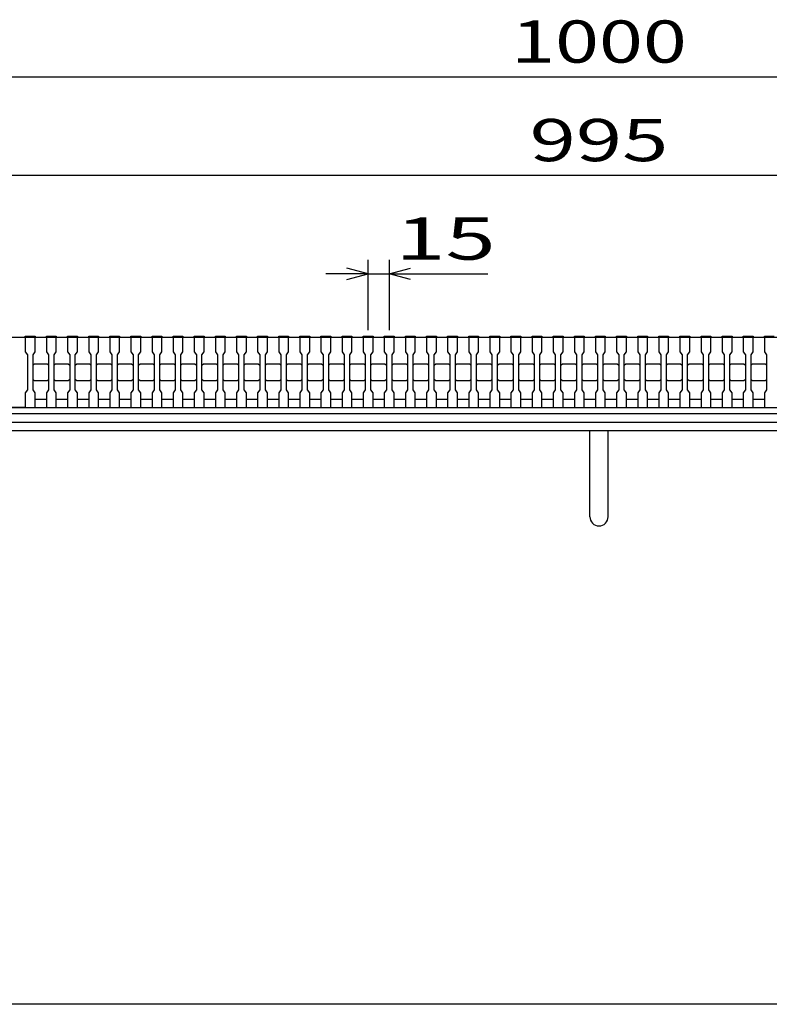
# Model space of a CAD drawing. Units: millimetres. Extents: x -182 to 173, y -128 to 105.
# Drawn here: x -126 to -73, y -115 to -45 of the extents above; entities that cross this region are included whole.
import ezdxf
from ezdxf.enums import TextEntityAlignment as Align

# ---------------------------------------------------------------- set-up
doc = ezdxf.new("R2010")
doc.units = ezdxf.units.MM
doc.header["$LTSCALE"] = 0.25
for name, color, linetype in [('16', 7, 'Continuous'), ('19', 7, 'Continuous'), ('22', 7, 'Continuous')]:
    doc.layers.add(name, color=color, linetype=linetype)
doc.styles.add('dcStyle0', font='txt.shx', dxfattribs={"width": 0.833333, "bigfont": 'bigfont'})

msp = doc.modelspace()

# ---------------------------------------------------------------- linework, layer by layer
at = {"color": 150, "linetype": 'Continuous', "lineweight": 25}
msp.add_line((173.1, -114.65), (-172.9, -114.65), dxfattribs=at)
at = {"layer": '16', "color": 3, "linetype": 'Continuous', "lineweight": 25}
for p, q in [((-134.8, -67.25), (-35.3, -67.25)), ((-131.1, -67.25), (-125.8, -67.25)), ((-125.8, -67.25), (-125.8, -67.18)), ((-125.8, -67.18), (-125.1, -67.18)), ((-125.8, -67.25), (-125.8, -68.3)), ((-125.1, -67.25), (-125.8, -67.25)), ((-125.1, -67.18), (-125.1, -67.25)), ((-125.1, -68.3), (-125.1, -67.25)), ((-124.3, -67.25), (-124.3, -67.18)), ((-124.3, -67.18), (-123.6, -67.18)), ((-124.3, -67.25), (-124.3, -68.3)), ((-123.6, -67.25), (-124.3, -67.25)), ((-123.6, -67.18), (-123.6, -67.25)), ((-123.6, -68.3), (-123.6, -67.25)), ((-122.8, -67.25), (-122.8, -67.18)), ((-122.8, -67.18), (-122.1, -67.18)), ((-122.8, -67.25), (-122.8, -68.3)), ((-122.1, -67.25), (-122.8, -67.25)), ((-122.1, -67.18), (-122.1, -67.25)), ((-122.1, -68.3), (-122.1, -67.25)), ((-121.3, -67.25), (-121.3, -67.18)), ((-121.3, -67.18), (-120.6, -67.18)), ((-121.3, -67.25), (-121.3, -68.3)), ((-120.6, -67.25), (-121.3, -67.25)), ((-120.6, -67.18), (-120.6, -67.25)), ((-120.6, -68.3), (-120.6, -67.25)), ((-119.8, -67.25), (-119.8, -67.18)), ((-119.8, -67.18), (-119.1, -67.18)), ((-119.8, -67.25), (-119.8, -68.3)), ((-119.1, -67.25), (-119.8, -67.25)), ((-119.1, -67.18), (-119.1, -67.25)), ((-119.1, -68.3), (-119.1, -67.25)), ((-118.3, -67.25), (-118.3, -67.18)), ((-118.3, -67.18), (-117.6, -67.18)), ((-118.3, -67.25), (-118.3, -68.3)), ((-117.6, -67.25), (-118.3, -67.25)), ((-117.6, -67.18), (-117.6, -67.25)), ((-117.6, -68.3), (-117.6, -67.25)), ((-116.8, -67.25), (-116.8, -67.18)), ((-116.8, -67.18), (-116.1, -67.18)), ((-116.8, -67.25), (-116.8, -68.3)), ((-116.1, -67.25), (-116.8, -67.25)), ((-116.1, -67.18), (-116.1, -67.25)), ((-116.1, -68.3), (-116.1, -67.25)), ((-115.3, -67.25), (-115.3, -67.18)), ((-115.3, -67.18), (-114.6, -67.18)), ((-115.3, -67.25), (-115.3, -68.3)), ((-114.6, -67.25), (-115.3, -67.25)), ((-114.6, -67.18), (-114.6, -67.25)), ((-114.6, -68.3), (-114.6, -67.25)), ((-113.8, -67.25), (-113.8, -67.18)), ((-113.8, -67.18), (-113.1, -67.18)), ((-113.8, -67.25), (-113.8, -68.3)), ((-113.1, -67.25), (-113.8, -67.25)), ((-113.1, -67.18), (-113.1, -67.25)), ((-113.1, -68.3), (-113.1, -67.25)), ((-112.3, -67.25), (-112.3, -67.18)), ((-112.3, -67.18), (-111.6, -67.18)), ((-112.3, -67.25), (-112.3, -68.3)), ((-111.6, -67.25), (-112.3, -67.25)), ((-111.6, -67.18), (-111.6, -67.25)), ((-111.6, -68.3), (-111.6, -67.25)), ((-110.8, -67.25), (-110.8, -67.18)), ((-110.8, -67.18), (-110.1, -67.18)), ((-110.8, -67.25), (-110.8, -68.3)), ((-110.1, -67.25), (-110.8, -67.25)), ((-110.1, -67.18), (-110.1, -67.25)), ((-110.1, -68.3), (-110.1, -67.25)), ((-109.3, -67.25), (-109.3, -67.18)), ((-109.3, -67.18), (-108.6, -67.18)), ((-109.3, -67.25), (-109.3, -68.3)), ((-108.6, -67.25), (-109.3, -67.25)), ((-108.6, -67.18), (-108.6, -67.25)), ((-108.6, -68.3), (-108.6, -67.25)), ((-107.8, -67.25), (-107.8, -67.18)), ((-107.8, -67.18), (-107.1, -67.18)), ((-107.8, -67.25), (-107.8, -68.3)), ((-107.1, -67.25), (-107.8, -67.25)), ((-107.1, -67.18), (-107.1, -67.25)), ((-107.1, -68.3), (-107.1, -67.25)), ((-106.3, -67.25), (-106.3, -67.18)), ((-106.3, -67.18), (-105.6, -67.18)), ((-106.3, -67.25), (-106.3, -68.3)), ((-105.6, -67.25), (-106.3, -67.25)), ((-105.6, -67.18), (-105.6, -67.25)), ((-105.6, -68.3), (-105.6, -67.25)), ((-104.8, -67.25), (-104.8, -67.18)), ((-104.8, -67.18), (-104.1, -67.18)), ((-104.8, -67.25), (-104.8, -68.3)), ((-104.1, -67.25), (-104.8, -67.25)), ((-104.1, -67.18), (-104.1, -67.25)), ((-104.1, -68.3), (-104.1, -67.25)), ((-103.3, -67.25), (-103.3, -67.18)), ((-103.3, -67.18), (-102.6, -67.18)), ((-103.3, -67.25), (-103.3, -68.3)), ((-102.6, -67.25), (-103.3, -67.25)), ((-102.6, -67.18), (-102.6, -67.25)), ((-102.6, -68.3), (-102.6, -67.25)), ((-101.8, -67.25), (-101.8, -67.18)), ((-101.8, -67.18), (-101.1, -67.18)), ((-101.8, -67.25), (-101.8, -68.3)), ((-101.1, -67.25), (-101.8, -67.25)), ((-101.1, -67.18), (-101.1, -67.25)), ((-101.1, -68.3), (-101.1, -67.25)), ((-100.3, -67.25), (-100.3, -67.18)), ((-100.3, -67.18), (-99.6, -67.18)), ((-100.3, -67.25), (-100.3, -68.3)), ((-99.6, -67.25), (-100.3, -67.25)), ((-99.6, -67.18), (-99.6, -67.25)), ((-99.6, -68.3), (-99.6, -67.25)), ((-98.8, -67.25), (-98.8, -67.18)), ((-98.8, -67.18), (-98.1, -67.18)), ((-98.8, -67.25), (-98.8, -68.3)), ((-98.1, -67.25), (-98.8, -67.25)), ((-98.1, -67.18), (-98.1, -67.25)), ((-98.1, -68.3), (-98.1, -67.25)), ((-97.3, -67.25), (-97.3, -67.18)), ((-97.3, -67.18), (-96.6, -67.18)), ((-97.3, -67.25), (-97.3, -68.3)), ((-96.6, -67.25), (-97.3, -67.25)), ((-96.6, -67.18), (-96.6, -67.25)), ((-96.6, -68.3), (-96.6, -67.25)), ((-95.8, -67.25), (-95.8, -67.18)), ((-95.8, -67.18), (-95.1, -67.18)), ((-95.8, -67.25), (-95.8, -68.3)), ((-95.1, -67.25), (-95.8, -67.25)), ((-95.1, -67.18), (-95.1, -67.25)), ((-95.1, -68.3), (-95.1, -67.25)), ((-94.3, -67.25), (-94.3, -67.18)), ((-94.3, -67.18), (-93.6, -67.18)), ((-94.3, -67.25), (-94.3, -68.3)), ((-93.6, -67.25), (-94.3, -67.25)), ((-93.6, -67.18), (-93.6, -67.25)), ((-93.6, -68.3), (-93.6, -67.25)), ((-92.8, -67.25), (-92.8, -67.18)), ((-92.8, -67.18), (-92.1, -67.18)), ((-92.8, -67.25), (-92.8, -68.3)), ((-92.1, -67.25), (-92.8, -67.25)), ((-92.1, -67.18), (-92.1, -67.25)), ((-92.1, -68.3), (-92.1, -67.25)), ((-91.3, -67.25), (-91.3, -67.18)), ((-91.3, -67.18), (-90.6, -67.18)), ((-91.3, -67.25), (-91.3, -68.3)), ((-90.6, -67.25), (-91.3, -67.25)), ((-90.6, -67.18), (-90.6, -67.25)), ((-90.6, -68.3), (-90.6, -67.25)), ((-89.8, -67.25), (-89.8, -67.18)), ((-89.8, -67.18), (-89.1, -67.18)), ((-89.8, -67.25), (-89.8, -68.3)), ((-89.1, -67.25), (-89.8, -67.25)), ((-89.1, -67.18), (-89.1, -67.25)), ((-89.1, -68.3), (-89.1, -67.25)), ((-88.3, -67.25), (-88.3, -67.18)), ((-88.3, -67.18), (-87.6, -67.18)), ((-88.3, -67.25), (-88.3, -68.3)), ((-87.6, -67.25), (-88.3, -67.25)), ((-87.6, -67.18), (-87.6, -67.25)), ((-87.6, -68.3), (-87.6, -67.25)), ((-86.8, -67.25), (-86.8, -67.18)), ((-86.8, -67.18), (-86.1, -67.18)), ((-86.8, -67.25), (-86.8, -68.3)), ((-86.1, -67.25), (-86.8, -67.25)), ((-86.1, -67.18), (-86.1, -67.25)), ((-86.1, -68.3), (-86.1, -67.25)), ((-85.3, -67.25), (-85.3, -67.18)), ((-85.3, -67.18), (-84.6, -67.18)), ((-85.3, -67.25), (-85.3, -68.3)), ((-84.6, -67.25), (-85.3, -67.25)), ((-84.6, -67.18), (-84.6, -67.25)), ((-84.6, -68.3), (-84.6, -67.25)), ((-83.8, -67.25), (-83.8, -67.18)), ((-83.8, -67.18), (-83.1, -67.18)), ((-83.8, -67.25), (-83.8, -68.3)), ((-83.1, -67.25), (-83.8, -67.25)), ((-83.1, -67.18), (-83.1, -67.25)), ((-83.1, -68.3), (-83.1, -67.25)), ((-82.3, -67.25), (-82.3, -67.18)), ((-82.3, -67.18), (-81.6, -67.18)), ((-82.3, -67.25), (-82.3, -68.3)), ((-81.6, -67.25), (-82.3, -67.25)), ((-81.6, -67.18), (-81.6, -67.25)), ((-81.6, -68.3), (-81.6, -67.25)), ((-80.8, -67.25), (-80.8, -67.18)), ((-80.8, -67.18), (-80.1, -67.18)), ((-80.8, -67.25), (-80.8, -68.3)), ((-80.1, -67.25), (-80.8, -67.25)), ((-80.1, -67.18), (-80.1, -67.25)), ((-80.1, -68.3), (-80.1, -67.25)), ((-79.3, -67.25), (-79.3, -67.18)), ((-79.3, -67.18), (-78.6, -67.18)), ((-79.3, -67.25), (-79.3, -68.3)), ((-78.6, -67.25), (-79.3, -67.25)), ((-78.6, -67.18), (-78.6, -67.25)), ((-78.6, -68.3), (-78.6, -67.25)), ((-77.8, -67.25), (-77.8, -67.18)), ((-77.8, -67.18), (-77.1, -67.18)), ((-77.8, -67.25), (-77.8, -68.3)), ((-77.1, -67.25), (-77.8, -67.25)), ((-77.1, -67.18), (-77.1, -67.25)), ((-77.1, -68.3), (-77.1, -67.25)), ((-76.3, -67.25), (-76.3, -67.18)), ((-76.3, -67.18), (-75.6, -67.18)), ((-76.3, -67.25), (-76.3, -68.3)), ((-75.6, -67.25), (-76.3, -67.25)), ((-75.6, -67.18), (-75.6, -67.25)), ((-75.6, -68.3), (-75.6, -67.25)), ((-74.8, -67.25), (-74.8, -67.18)), ((-74.8, -67.18), (-74.1, -67.18)), ((-74.8, -67.25), (-74.8, -68.3)), ((-74.1, -67.25), (-74.8, -67.25)), ((-74.1, -67.18), (-74.1, -67.25)), ((-74.1, -68.3), (-74.1, -67.25)), ((-73.3, -67.25), (-73.3, -67.18)), ((-73.3, -67.18), (-72.6, -67.18)), ((-73.3, -67.25), (-73.3, -68.3)), ((-72.6, -67.25), (-73.3, -67.25)), ((-125.8, -68.3), (-125.65, -68.5)), ((-125.65, -68.5), (-125.65, -71)), ((-125.25, -68.5), (-125.1, -68.3)), ((-125.25, -71), (-125.25, -68.5)), ((-124.3, -68.3), (-124.15, -68.5)), ((-124.15, -68.5), (-124.15, -71)), ((-123.75, -68.5), (-123.6, -68.3)), ((-123.75, -71), (-123.75, -68.5)), ((-122.8, -68.3), (-122.65, -68.5)), ((-122.65, -68.5), (-122.65, -71)), ((-122.25, -68.5), (-122.1, -68.3)), ((-122.25, -71), (-122.25, -68.5)), ((-121.3, -68.3), (-121.15, -68.5)), ((-121.15, -68.5), (-121.15, -71)), ((-120.75, -68.5), (-120.6, -68.3)), ((-120.75, -71), (-120.75, -68.5)), ((-119.8, -68.3), (-119.65, -68.5)), ((-119.65, -68.5), (-119.65, -71)), ((-119.25, -68.5), (-119.1, -68.3)), ((-119.25, -71), (-119.25, -68.5)), ((-118.3, -68.3), (-118.15, -68.5)), ((-118.15, -68.5), (-118.15, -71)), ((-117.75, -68.5), (-117.6, -68.3)), ((-117.75, -71), (-117.75, -68.5)), ((-116.8, -68.3), (-116.65, -68.5)), ((-116.65, -68.5), (-116.65, -71)), ((-116.25, -68.5), (-116.1, -68.3)), ((-116.25, -71), (-116.25, -68.5)), ((-115.3, -68.3), (-115.15, -68.5)), ((-115.15, -68.5), (-115.15, -71)), ((-114.75, -68.5), (-114.6, -68.3)), ((-114.75, -71), (-114.75, -68.5)), ((-113.8, -68.3), (-113.65, -68.5)), ((-113.65, -68.5), (-113.65, -71)), ((-113.25, -68.5), (-113.1, -68.3)), ((-113.25, -71), (-113.25, -68.5)), ((-112.3, -68.3), (-112.15, -68.5)), ((-112.15, -68.5), (-112.15, -71)), ((-111.75, -68.5), (-111.6, -68.3)), ((-111.75, -71), (-111.75, -68.5)), ((-110.8, -68.3), (-110.65, -68.5)), ((-110.65, -68.5), (-110.65, -71)), ((-110.25, -68.5), (-110.1, -68.3)), ((-110.25, -71), (-110.25, -68.5)), ((-109.3, -68.3), (-109.15, -68.5)), ((-109.15, -68.5), (-109.15, -71)), ((-108.75, -68.5), (-108.6, -68.3)), ((-108.75, -71), (-108.75, -68.5)), ((-107.8, -68.3), (-107.65, -68.5)), ((-107.65, -68.5), (-107.65, -71)), ((-107.25, -68.5), (-107.1, -68.3)), ((-107.25, -71), (-107.25, -68.5)), ((-106.3, -68.3), (-106.15, -68.5)), ((-106.15, -68.5), (-106.15, -71)), ((-105.75, -68.5), (-105.6, -68.3)), ((-105.75, -71), (-105.75, -68.5)), ((-104.8, -68.3), (-104.65, -68.5)), ((-104.65, -68.5), (-104.65, -71)), ((-104.25, -68.5), (-104.1, -68.3)), ((-104.25, -71), (-104.25, -68.5)), ((-103.3, -68.3), (-103.15, -68.5)), ((-103.15, -68.5), (-103.15, -71)), ((-102.75, -68.5), (-102.6, -68.3)), ((-102.75, -71), (-102.75, -68.5)), ((-101.8, -68.3), (-101.65, -68.5)), ((-101.65, -68.5), (-101.65, -71)), ((-101.25, -68.5), (-101.1, -68.3)), ((-101.25, -71), (-101.25, -68.5)), ((-100.3, -68.3), (-100.15, -68.5)), ((-100.15, -68.5), (-100.15, -71)), ((-99.75, -68.5), (-99.6, -68.3)), ((-99.75, -71), (-99.75, -68.5)), ((-98.8, -68.3), (-98.65, -68.5)), ((-98.65, -68.5), (-98.65, -71)), ((-98.25, -68.5), (-98.1, -68.3)), ((-98.25, -71), (-98.25, -68.5)), ((-97.3, -68.3), (-97.15, -68.5)), ((-97.15, -68.5), (-97.15, -71)), ((-96.75, -68.5), (-96.6, -68.3)), ((-96.75, -71), (-96.75, -68.5)), ((-95.8, -68.3), (-95.65, -68.5)), ((-95.65, -68.5), (-95.65, -71)), ((-95.25, -68.5), (-95.1, -68.3)), ((-95.25, -71), (-95.25, -68.5)), ((-94.3, -68.3), (-94.15, -68.5)), ((-94.15, -68.5), (-94.15, -71)), ((-93.75, -68.5), (-93.6, -68.3)), ((-93.75, -71), (-93.75, -68.5)), ((-92.8, -68.3), (-92.65, -68.5)), ((-92.65, -68.5), (-92.65, -71)), ((-92.25, -68.5), (-92.1, -68.3)), ((-92.25, -71), (-92.25, -68.5)), ((-91.3, -68.3), (-91.15, -68.5)), ((-91.15, -68.5), (-91.15, -71)), ((-90.75, -68.5), (-90.6, -68.3)), ((-90.75, -71), (-90.75, -68.5)), ((-89.8, -68.3), (-89.65, -68.5)), ((-89.65, -68.5), (-89.65, -71)), ((-89.25, -68.5), (-89.1, -68.3)), ((-89.25, -71), (-89.25, -68.5)), ((-88.3, -68.3), (-88.15, -68.5)), ((-88.15, -68.5), (-88.15, -71)), ((-87.75, -68.5), (-87.6, -68.3)), ((-87.75, -71), (-87.75, -68.5)), ((-86.8, -68.3), (-86.65, -68.5)), ((-86.65, -68.5), (-86.65, -71)), ((-86.25, -68.5), (-86.1, -68.3)), ((-86.25, -71), (-86.25, -68.5)), ((-85.3, -68.3), (-85.15, -68.5)), ((-85.15, -68.5), (-85.15, -71)), ((-84.75, -68.5), (-84.6, -68.3)), ((-84.75, -71), (-84.75, -68.5)), ((-83.8, -68.3), (-83.65, -68.5)), ((-83.65, -68.5), (-83.65, -71)), ((-83.25, -68.5), (-83.1, -68.3)), ((-83.25, -71), (-83.25, -68.5)), ((-82.3, -68.3), (-82.15, -68.5)), ((-82.15, -68.5), (-82.15, -71)), ((-81.75, -68.5), (-81.6, -68.3)), ((-81.75, -71), (-81.75, -68.5)), ((-80.8, -68.3), (-80.65, -68.5)), ((-80.65, -68.5), (-80.65, -71)), ((-80.25, -68.5), (-80.1, -68.3)), ((-80.25, -71), (-80.25, -68.5)), ((-79.3, -68.3), (-79.15, -68.5)), ((-79.15, -68.5), (-79.15, -71)), ((-78.75, -68.5), (-78.6, -68.3)), ((-78.75, -71), (-78.75, -68.5)), ((-77.8, -68.3), (-77.65, -68.5)), ((-77.65, -68.5), (-77.65, -71)), ((-77.25, -68.5), (-77.1, -68.3)), ((-77.25, -71), (-77.25, -68.5)), ((-76.3, -68.3), (-76.15, -68.5)), ((-76.15, -68.5), (-76.15, -71)), ((-75.75, -68.5), (-75.6, -68.3)), ((-75.75, -71), (-75.75, -68.5)), ((-74.8, -68.3), (-74.65, -68.5)), ((-74.65, -68.5), (-74.65, -71)), ((-74.25, -68.5), (-74.1, -68.3)), ((-74.25, -71), (-74.25, -68.5)), ((-73.3, -68.3), (-73.15, -68.5)), ((-73.15, -68.5), (-73.15, -71)), ((-125.25, -69.25), (-125.15, -69.15)), ((-125.15, -69.15), (-124.25, -69.15)), ((-124.25, -69.15), (-124.15, -69.25)), ((-123.75, -69.25), (-123.65, -69.15)), ((-123.65, -69.15), (-122.75, -69.15)), ((-122.75, -69.15), (-122.65, -69.25)), ((-122.25, -69.25), (-122.15, -69.15)), ((-122.15, -69.15), (-121.25, -69.15)), ((-121.25, -69.15), (-121.15, -69.25)), ((-120.75, -69.25), (-120.65, -69.15)), ((-120.65, -69.15), (-119.75, -69.15)), ((-119.75, -69.15), (-119.65, -69.25)), ((-119.25, -69.25), (-119.15, -69.15)), ((-119.15, -69.15), (-118.25, -69.15)), ((-118.25, -69.15), (-118.15, -69.25)), ((-117.75, -69.25), (-117.65, -69.15)), ((-117.65, -69.15), (-116.75, -69.15)), ((-116.75, -69.15), (-116.65, -69.25)), ((-116.25, -69.25), (-116.15, -69.15)), ((-116.15, -69.15), (-115.25, -69.15)), ((-115.25, -69.15), (-115.15, -69.25)), ((-114.75, -69.25), (-114.65, -69.15)), ((-114.65, -69.15), (-113.75, -69.15)), ((-113.75, -69.15), (-113.65, -69.25)), ((-113.25, -69.25), (-113.15, -69.15)), ((-113.15, -69.15), (-112.25, -69.15)), ((-112.25, -69.15), (-112.15, -69.25)), ((-111.75, -69.25), (-111.65, -69.15)), ((-111.65, -69.15), (-110.75, -69.15)), ((-110.75, -69.15), (-110.65, -69.25)), ((-110.25, -69.25), (-110.15, -69.15)), ((-110.15, -69.15), (-109.25, -69.15)), ((-109.25, -69.15), (-109.15, -69.25)), ((-108.75, -69.25), (-108.65, -69.15)), ((-108.65, -69.15), (-107.75, -69.15)), ((-107.75, -69.15), (-107.65, -69.25)), ((-107.25, -69.25), (-107.15, -69.15)), ((-107.15, -69.15), (-106.25, -69.15)), ((-106.25, -69.15), (-106.15, -69.25)), ((-105.75, -69.25), (-105.65, -69.15)), ((-105.65, -69.15), (-104.75, -69.15)), ((-104.75, -69.15), (-104.65, -69.25)), ((-104.25, -69.25), (-104.15, -69.15)), ((-104.15, -69.15), (-103.25, -69.15)), ((-103.25, -69.15), (-103.15, -69.25)), ((-102.75, -69.25), (-102.65, -69.15)), ((-102.65, -69.15), (-101.75, -69.15)), ((-101.75, -69.15), (-101.65, -69.25)), ((-101.25, -69.25), (-101.15, -69.15)), ((-101.15, -69.15), (-100.25, -69.15)), ((-100.25, -69.15), (-100.15, -69.25)), ((-99.75, -69.25), (-99.65, -69.15)), ((-99.65, -69.15), (-98.75, -69.15)), ((-98.75, -69.15), (-98.65, -69.25)), ((-98.25, -69.25), (-98.15, -69.15)), ((-98.15, -69.15), (-97.25, -69.15)), ((-97.25, -69.15), (-97.15, -69.25)), ((-96.75, -69.25), (-96.65, -69.15)), ((-96.65, -69.15), (-95.75, -69.15)), ((-95.75, -69.15), (-95.65, -69.25)), ((-95.25, -69.25), (-95.15, -69.15)), ((-95.15, -69.15), (-94.25, -69.15)), ((-94.25, -69.15), (-94.15, -69.25)), ((-93.75, -69.25), (-93.65, -69.15)), ((-93.65, -69.15), (-92.75, -69.15)), ((-92.75, -69.15), (-92.65, -69.25)), ((-92.25, -69.25), (-92.15, -69.15)), ((-92.15, -69.15), (-91.25, -69.15)), ((-91.25, -69.15), (-91.15, -69.25)), ((-90.75, -69.25), (-90.65, -69.15)), ((-90.65, -69.15), (-89.75, -69.15)), ((-89.75, -69.15), (-89.65, -69.25)), ((-89.25, -69.25), (-89.15, -69.15)), ((-89.15, -69.15), (-88.25, -69.15)), ((-88.25, -69.15), (-88.15, -69.25)), ((-87.75, -69.25), (-87.65, -69.15)), ((-87.65, -69.15), (-86.75, -69.15)), ((-86.75, -69.15), (-86.65, -69.25)), ((-86.25, -69.25), (-86.15, -69.15)), ((-86.15, -69.15), (-85.25, -69.15)), ((-85.25, -69.15), (-85.15, -69.25)), ((-84.75, -69.25), (-84.65, -69.15)), ((-84.65, -69.15), (-83.75, -69.15)), ((-83.75, -69.15), (-83.65, -69.25)), ((-83.25, -69.25), (-83.15, -69.15)), ((-83.15, -69.15), (-82.25, -69.15)), ((-82.25, -69.15), (-82.15, -69.25)), ((-81.75, -69.25), (-81.65, -69.15)), ((-81.65, -69.15), (-80.75, -69.15)), ((-80.75, -69.15), (-80.65, -69.25)), ((-80.25, -69.25), (-80.15, -69.15)), ((-80.15, -69.15), (-79.25, -69.15)), ((-79.25, -69.15), (-79.15, -69.25)), ((-78.75, -69.25), (-78.65, -69.15)), ((-78.65, -69.15), (-77.75, -69.15)), ((-77.75, -69.15), (-77.65, -69.25)), ((-77.25, -69.25), (-77.15, -69.15)), ((-77.15, -69.15), (-76.25, -69.15)), ((-76.25, -69.15), (-76.15, -69.25)), ((-75.75, -69.25), (-75.65, -69.15)), ((-75.65, -69.15), (-74.75, -69.15)), ((-74.75, -69.15), (-74.65, -69.25)), ((-74.25, -69.25), (-74.15, -69.15)), ((-74.15, -69.15), (-73.25, -69.15)), ((-73.25, -69.15), (-73.15, -69.25)), ((-125.15, -70.35), (-125.25, -70.25)), ((-124.25, -70.35), (-125.15, -70.35)), ((-124.15, -70.25), (-124.25, -70.35)), ((-123.65, -70.35), (-123.75, -70.25)), ((-122.75, -70.35), (-123.65, -70.35)), ((-122.65, -70.25), (-122.75, -70.35)), ((-122.15, -70.35), (-122.25, -70.25)), ((-121.25, -70.35), (-122.15, -70.35)), ((-121.15, -70.25), (-121.25, -70.35)), ((-120.65, -70.35), (-120.75, -70.25)), ((-119.75, -70.35), (-120.65, -70.35)), ((-119.65, -70.25), (-119.75, -70.35)), ((-119.15, -70.35), (-119.25, -70.25)), ((-118.25, -70.35), (-119.15, -70.35)), ((-118.15, -70.25), (-118.25, -70.35)), ((-117.65, -70.35), (-117.75, -70.25)), ((-116.75, -70.35), (-117.65, -70.35)), ((-116.65, -70.25), (-116.75, -70.35)), ((-116.15, -70.35), (-116.25, -70.25)), ((-115.25, -70.35), (-116.15, -70.35)), ((-115.15, -70.25), (-115.25, -70.35)), ((-114.65, -70.35), (-114.75, -70.25)), ((-113.75, -70.35), (-114.65, -70.35)), ((-113.65, -70.25), (-113.75, -70.35)), ((-113.15, -70.35), (-113.25, -70.25)), ((-112.25, -70.35), (-113.15, -70.35)), ((-112.15, -70.25), (-112.25, -70.35)), ((-111.65, -70.35), (-111.75, -70.25)), ((-110.75, -70.35), (-111.65, -70.35)), ((-110.65, -70.25), (-110.75, -70.35)), ((-110.15, -70.35), (-110.25, -70.25)), ((-109.25, -70.35), (-110.15, -70.35)), ((-109.15, -70.25), (-109.25, -70.35)), ((-108.65, -70.35), (-108.75, -70.25)), ((-107.75, -70.35), (-108.65, -70.35)), ((-107.65, -70.25), (-107.75, -70.35)), ((-107.15, -70.35), (-107.25, -70.25)), ((-106.25, -70.35), (-107.15, -70.35)), ((-106.15, -70.25), (-106.25, -70.35)), ((-105.65, -70.35), (-105.75, -70.25)), ((-104.75, -70.35), (-105.65, -70.35)), ((-104.65, -70.25), (-104.75, -70.35)), ((-104.15, -70.35), (-104.25, -70.25)), ((-103.25, -70.35), (-104.15, -70.35)), ((-103.15, -70.25), (-103.25, -70.35)), ((-102.65, -70.35), (-102.75, -70.25)), ((-101.75, -70.35), (-102.65, -70.35)), ((-101.65, -70.25), (-101.75, -70.35)), ((-101.15, -70.35), (-101.25, -70.25)), ((-100.25, -70.35), (-101.15, -70.35)), ((-100.15, -70.25), (-100.25, -70.35)), ((-99.65, -70.35), (-99.75, -70.25)), ((-98.75, -70.35), (-99.65, -70.35)), ((-98.65, -70.25), (-98.75, -70.35)), ((-98.15, -70.35), (-98.25, -70.25)), ((-97.25, -70.35), (-98.15, -70.35)), ((-97.15, -70.25), (-97.25, -70.35)), ((-96.65, -70.35), (-96.75, -70.25)), ((-95.75, -70.35), (-96.65, -70.35)), ((-95.65, -70.25), (-95.75, -70.35)), ((-95.15, -70.35), (-95.25, -70.25)), ((-94.25, -70.35), (-95.15, -70.35)), ((-94.15, -70.25), (-94.25, -70.35)), ((-93.65, -70.35), (-93.75, -70.25)), ((-92.75, -70.35), (-93.65, -70.35)), ((-92.65, -70.25), (-92.75, -70.35)), ((-92.15, -70.35), (-92.25, -70.25)), ((-91.25, -70.35), (-92.15, -70.35)), ((-91.15, -70.25), (-91.25, -70.35)), ((-90.65, -70.35), (-90.75, -70.25)), ((-89.75, -70.35), (-90.65, -70.35)), ((-89.65, -70.25), (-89.75, -70.35)), ((-89.15, -70.35), (-89.25, -70.25)), ((-88.25, -70.35), (-89.15, -70.35)), ((-88.15, -70.25), (-88.25, -70.35)), ((-87.65, -70.35), (-87.75, -70.25)), ((-86.75, -70.35), (-87.65, -70.35)), ((-86.65, -70.25), (-86.75, -70.35)), ((-86.15, -70.35), (-86.25, -70.25)), ((-85.25, -70.35), (-86.15, -70.35)), ((-85.15, -70.25), (-85.25, -70.35)), ((-84.65, -70.35), (-84.75, -70.25)), ((-83.75, -70.35), (-84.65, -70.35)), ((-83.65, -70.25), (-83.75, -70.35)), ((-83.15, -70.35), (-83.25, -70.25)), ((-82.25, -70.35), (-83.15, -70.35)), ((-82.15, -70.25), (-82.25, -70.35)), ((-81.65, -70.35), (-81.75, -70.25)), ((-80.75, -70.35), (-81.65, -70.35)), ((-80.65, -70.25), (-80.75, -70.35)), ((-80.15, -70.35), (-80.25, -70.25)), ((-79.25, -70.35), (-80.15, -70.35)), ((-79.15, -70.25), (-79.25, -70.35)), ((-78.65, -70.35), (-78.75, -70.25)), ((-77.75, -70.35), (-78.65, -70.35)), ((-77.65, -70.25), (-77.75, -70.35)), ((-77.15, -70.35), (-77.25, -70.25)), ((-76.25, -70.35), (-77.15, -70.35)), ((-76.15, -70.25), (-76.25, -70.35)), ((-75.65, -70.35), (-75.75, -70.25)), ((-74.75, -70.35), (-75.65, -70.35)), ((-74.65, -70.25), (-74.75, -70.35)), ((-74.15, -70.35), (-74.25, -70.25)), ((-73.25, -70.35), (-74.15, -70.35)), ((-73.15, -70.25), (-73.25, -70.35)), ((-125.65, -71), (-125.8, -71.2)), ((-125.8, -71.2), (-125.8, -72.25)), ((-125.1, -71.2), (-125.25, -71)), ((-125.1, -72.25), (-125.1, -71.2)), ((-124.15, -71), (-124.3, -71.2)), ((-124.3, -71.2), (-124.3, -72.25)), ((-123.6, -71.2), (-123.75, -71)), ((-123.6, -72.25), (-123.6, -71.2)), ((-122.65, -71), (-122.8, -71.2)), ((-122.8, -71.2), (-122.8, -72.25)), ((-122.1, -71.2), (-122.25, -71)), ((-122.1, -72.25), (-122.1, -71.2)), ((-121.15, -71), (-121.3, -71.2)), ((-121.3, -71.2), (-121.3, -72.25)), ((-120.6, -71.2), (-120.75, -71)), ((-120.6, -72.25), (-120.6, -71.2)), ((-119.65, -71), (-119.8, -71.2)), ((-119.8, -71.2), (-119.8, -72.25)), ((-119.1, -71.2), (-119.25, -71)), ((-119.1, -72.25), (-119.1, -71.2)), ((-118.15, -71), (-118.3, -71.2)), ((-118.3, -71.2), (-118.3, -72.25)), ((-117.6, -71.2), (-117.75, -71)), ((-117.6, -72.25), (-117.6, -71.2)), ((-116.65, -71), (-116.8, -71.2)), ((-116.8, -71.2), (-116.8, -72.25)), ((-116.1, -71.2), (-116.25, -71)), ((-116.1, -72.25), (-116.1, -71.2)), ((-115.15, -71), (-115.3, -71.2)), ((-115.3, -71.2), (-115.3, -72.25)), ((-114.6, -71.2), (-114.75, -71)), ((-114.6, -72.25), (-114.6, -71.2)), ((-113.65, -71), (-113.8, -71.2)), ((-113.8, -71.2), (-113.8, -72.25)), ((-113.1, -71.2), (-113.25, -71)), ((-113.1, -72.25), (-113.1, -71.2)), ((-112.15, -71), (-112.3, -71.2)), ((-112.3, -71.2), (-112.3, -72.25)), ((-111.6, -71.2), (-111.75, -71)), ((-111.6, -72.25), (-111.6, -71.2)), ((-110.65, -71), (-110.8, -71.2)), ((-110.8, -71.2), (-110.8, -72.25)), ((-110.1, -71.2), (-110.25, -71)), ((-110.1, -72.25), (-110.1, -71.2)), ((-109.15, -71), (-109.3, -71.2)), ((-109.3, -71.2), (-109.3, -72.25)), ((-108.6, -71.2), (-108.75, -71)), ((-108.6, -72.25), (-108.6, -71.2)), ((-107.65, -71), (-107.8, -71.2)), ((-107.8, -71.2), (-107.8, -72.25)), ((-107.1, -71.2), (-107.25, -71)), ((-107.1, -72.25), (-107.1, -71.2)), ((-106.15, -71), (-106.3, -71.2)), ((-106.3, -71.2), (-106.3, -72.25)), ((-105.6, -71.2), (-105.75, -71)), ((-105.6, -72.25), (-105.6, -71.2)), ((-104.65, -71), (-104.8, -71.2)), ((-104.8, -71.2), (-104.8, -72.25)), ((-104.1, -71.2), (-104.25, -71)), ((-104.1, -72.25), (-104.1, -71.2)), ((-103.15, -71), (-103.3, -71.2)), ((-103.3, -71.2), (-103.3, -72.25)), ((-102.6, -71.2), (-102.75, -71)), ((-102.6, -72.25), (-102.6, -71.2)), ((-101.65, -71), (-101.8, -71.2)), ((-101.8, -71.2), (-101.8, -72.25)), ((-101.1, -71.2), (-101.25, -71)), ((-101.1, -72.25), (-101.1, -71.2)), ((-100.15, -71), (-100.3, -71.2)), ((-100.3, -71.2), (-100.3, -72.25)), ((-99.6, -71.2), (-99.75, -71)), ((-99.6, -72.25), (-99.6, -71.2)), ((-98.65, -71), (-98.8, -71.2)), ((-98.8, -71.2), (-98.8, -72.25)), ((-98.1, -71.2), (-98.25, -71)), ((-98.1, -72.25), (-98.1, -71.2)), ((-97.15, -71), (-97.3, -71.2)), ((-97.3, -71.2), (-97.3, -72.25)), ((-96.6, -71.2), (-96.75, -71)), ((-96.6, -72.25), (-96.6, -71.2)), ((-95.65, -71), (-95.8, -71.2)), ((-95.8, -71.2), (-95.8, -72.25)), ((-95.1, -71.2), (-95.25, -71)), ((-95.1, -72.25), (-95.1, -71.2)), ((-94.15, -71), (-94.3, -71.2)), ((-94.3, -71.2), (-94.3, -72.25)), ((-93.6, -71.2), (-93.75, -71)), ((-93.6, -72.25), (-93.6, -71.2)), ((-92.65, -71), (-92.8, -71.2)), ((-92.8, -71.2), (-92.8, -72.25)), ((-92.1, -71.2), (-92.25, -71)), ((-92.1, -72.25), (-92.1, -71.2)), ((-91.15, -71), (-91.3, -71.2)), ((-91.3, -71.2), (-91.3, -72.25)), ((-90.6, -71.2), (-90.75, -71)), ((-90.6, -72.25), (-90.6, -71.2)), ((-89.65, -71), (-89.8, -71.2)), ((-89.8, -71.2), (-89.8, -72.25)), ((-89.1, -71.2), (-89.25, -71)), ((-89.1, -72.25), (-89.1, -71.2)), ((-88.15, -71), (-88.3, -71.2)), ((-88.3, -71.2), (-88.3, -72.25)), ((-87.6, -71.2), (-87.75, -71)), ((-87.6, -72.25), (-87.6, -71.2)), ((-86.65, -71), (-86.8, -71.2)), ((-86.8, -71.2), (-86.8, -72.25)), ((-86.1, -71.2), (-86.25, -71)), ((-86.1, -72.25), (-86.1, -71.2)), ((-85.15, -71), (-85.3, -71.2)), ((-85.3, -71.2), (-85.3, -72.25)), ((-84.6, -71.2), (-84.75, -71)), ((-84.6, -72.25), (-84.6, -71.2)), ((-83.65, -71), (-83.8, -71.2)), ((-83.8, -71.2), (-83.8, -72.25)), ((-83.1, -71.2), (-83.25, -71)), ((-83.1, -72.25), (-83.1, -71.2)), ((-82.15, -71), (-82.3, -71.2)), ((-82.3, -71.2), (-82.3, -72.25)), ((-81.6, -71.2), (-81.75, -71)), ((-81.6, -72.25), (-81.6, -71.2)), ((-80.65, -71), (-80.8, -71.2)), ((-80.8, -71.2), (-80.8, -72.25)), ((-80.1, -71.2), (-80.25, -71)), ((-80.1, -72.25), (-80.1, -71.2)), ((-79.15, -71), (-79.3, -71.2)), ((-79.3, -71.2), (-79.3, -72.25)), ((-78.6, -71.2), (-78.75, -71)), ((-78.6, -72.25), (-78.6, -71.2)), ((-77.65, -71), (-77.8, -71.2)), ((-77.8, -71.2), (-77.8, -72.25)), ((-77.1, -71.2), (-77.25, -71)), ((-77.1, -72.25), (-77.1, -71.2)), ((-76.15, -71), (-76.3, -71.2)), ((-76.3, -71.2), (-76.3, -72.25)), ((-75.6, -71.2), (-75.75, -71)), ((-75.6, -72.25), (-75.6, -71.2)), ((-74.65, -71), (-74.8, -71.2)), ((-74.8, -71.2), (-74.8, -72.25)), ((-74.1, -71.2), (-74.25, -71)), ((-74.1, -72.25), (-74.1, -71.2)), ((-73.15, -71), (-73.3, -71.2)), ((-73.3, -71.2), (-73.3, -72.25)), ((-125.1, -71.65), (-124.3, -71.65)), ((-123.6, -71.65), (-122.8, -71.65)), ((-122.1, -71.65), (-121.3, -71.65)), ((-120.6, -71.65), (-119.8, -71.65)), ((-119.1, -71.65), (-118.3, -71.65)), ((-117.6, -71.65), (-116.8, -71.65)), ((-116.1, -71.65), (-115.3, -71.65)), ((-114.6, -71.65), (-113.8, -71.65)), ((-113.1, -71.65), (-112.3, -71.65)), ((-111.6, -71.65), (-110.8, -71.65)), ((-110.1, -71.65), (-109.3, -71.65)), ((-108.6, -71.65), (-107.8, -71.65)), ((-107.1, -71.65), (-106.3, -71.65)), ((-105.6, -71.65), (-104.8, -71.65)), ((-104.1, -71.65), (-103.3, -71.65)), ((-102.6, -71.65), (-101.8, -71.65)), ((-101.1, -71.65), (-100.3, -71.65)), ((-99.6, -71.65), (-98.8, -71.65)), ((-98.1, -71.65), (-97.3, -71.65)), ((-96.6, -71.65), (-95.8, -71.65)), ((-95.1, -71.65), (-94.3, -71.65)), ((-93.6, -71.65), (-92.8, -71.65)), ((-92.1, -71.65), (-91.3, -71.65)), ((-90.6, -71.65), (-89.8, -71.65)), ((-89.1, -71.65), (-88.3, -71.65)), ((-87.6, -71.65), (-86.8, -71.65)), ((-86.1, -71.65), (-85.3, -71.65)), ((-84.6, -71.65), (-83.8, -71.65)), ((-83.1, -71.65), (-82.3, -71.65)), ((-81.6, -71.65), (-80.8, -71.65)), ((-80.1, -71.65), (-79.3, -71.65)), ((-78.6, -71.65), (-77.8, -71.65)), ((-77.1, -71.65), (-76.3, -71.65)), ((-75.6, -71.65), (-74.8, -71.65)), ((-74.1, -71.65), (-73.3, -71.65)), ((-134.8, -72.25), (-35.3, -72.25)), ((-35.3, -72.7), (-134.8, -72.7)), ((-125.8, -72.25), (-131.1, -72.25)), ((-125.8, -72.25), (-125.1, -72.25)), ((-124.3, -72.25), (-123.6, -72.25)), ((-122.8, -72.25), (-122.1, -72.25)), ((-121.3, -72.25), (-120.6, -72.25)), ((-119.8, -72.25), (-119.1, -72.25)), ((-118.3, -72.25), (-117.6, -72.25)), ((-116.8, -72.25), (-116.1, -72.25)), ((-115.3, -72.25), (-114.6, -72.25)), ((-113.8, -72.25), (-113.1, -72.25)), ((-112.3, -72.25), (-111.6, -72.25)), ((-110.8, -72.25), (-110.1, -72.25)), ((-109.3, -72.25), (-108.6, -72.25)), ((-107.8, -72.25), (-107.1, -72.25)), ((-106.3, -72.25), (-105.6, -72.25)), ((-104.8, -72.25), (-104.1, -72.25)), ((-103.3, -72.25), (-102.6, -72.25)), ((-101.8, -72.25), (-101.1, -72.25)), ((-100.3, -72.25), (-99.6, -72.25)), ((-98.8, -72.25), (-98.1, -72.25)), ((-97.3, -72.25), (-96.6, -72.25)), ((-95.8, -72.25), (-95.1, -72.25)), ((-94.3, -72.25), (-93.6, -72.25)), ((-92.8, -72.25), (-92.1, -72.25)), ((-91.3, -72.25), (-90.6, -72.25)), ((-89.8, -72.25), (-89.1, -72.25)), ((-88.3, -72.25), (-87.6, -72.25)), ((-86.8, -72.25), (-86.1, -72.25)), ((-85.3, -72.25), (-84.6, -72.25)), ((-83.8, -72.25), (-83.1, -72.25)), ((-82.3, -72.25), (-81.6, -72.25)), ((-80.8, -72.25), (-80.1, -72.25)), ((-79.3, -72.25), (-78.6, -72.25)), ((-77.8, -72.25), (-77.1, -72.25)), ((-76.3, -72.25), (-75.6, -72.25)), ((-74.8, -72.25), (-74.1, -72.25)), ((-73.3, -72.25), (-72.6, -72.25)), ((-134.8, -73.3), (-35.3, -73.3))]:
    msp.add_line(p, q, dxfattribs=at)
at = {"layer": '19', "color": 6, "linetype": 'Continuous', "lineweight": 25}
for p, q in [((-135.05, -73.3), (-35.05, -73.3)), ((-35.05, -73.9), (-135.05, -73.9)), ((-85.7, -80.011), (-85.7, -73.9)), ((-84.4, -80.011), (-84.4, -73.9))]:
    msp.add_line(p, q, dxfattribs=at)
msp.add_arc((-85.05, -80.011), 0.65, 180, 0, dxfattribs=at)
at = {"layer": '22', "color": 4, "linetype": 'Continuous', "lineweight": 25}
for p, q in [((-135.05, -48.75), (-35.05, -48.75)), ((-134.8, -55.75), (-35.3, -55.75)), ((-101.45, -66.75), (-101.45, -61.75)), ((-99.95, -61.75), (-99.95, -66.75)), ((-101.45, -62.75), (-104.45, -62.75)), ((-101.45, -62.75), (-102.95, -62.35)), ((-102.95, -63.15), (-101.45, -62.75)), ((-101.45, -62.75), (-99.95, -62.75)), ((-99.95, -62.75), (-98.45, -62.35)), ((-98.45, -63.15), (-99.95, -62.75)), ((-99.95, -62.75), (-92.95, -62.75))]:
    msp.add_line(p, q, dxfattribs=at)

# ---------------------------------------------------------------- texts
at = {"layer": '22', "color": 2, "style": 'dcStyle0', "width": 0.833333}
for s, p, p2 in [(' 1000 ', (-92.55, -47.75), (-77.55, -47.75)), (' 995 ', (-91.3, -54.75), (-78.8, -54.75)), (' 15 ', (-100.95, -61.75), (-90.95, -61.75))]:
    msp.add_text(s, height=3, dxfattribs=at).set_placement(p, p2, align=Align.FIT)

doc.saveas('drawing.dxf')
